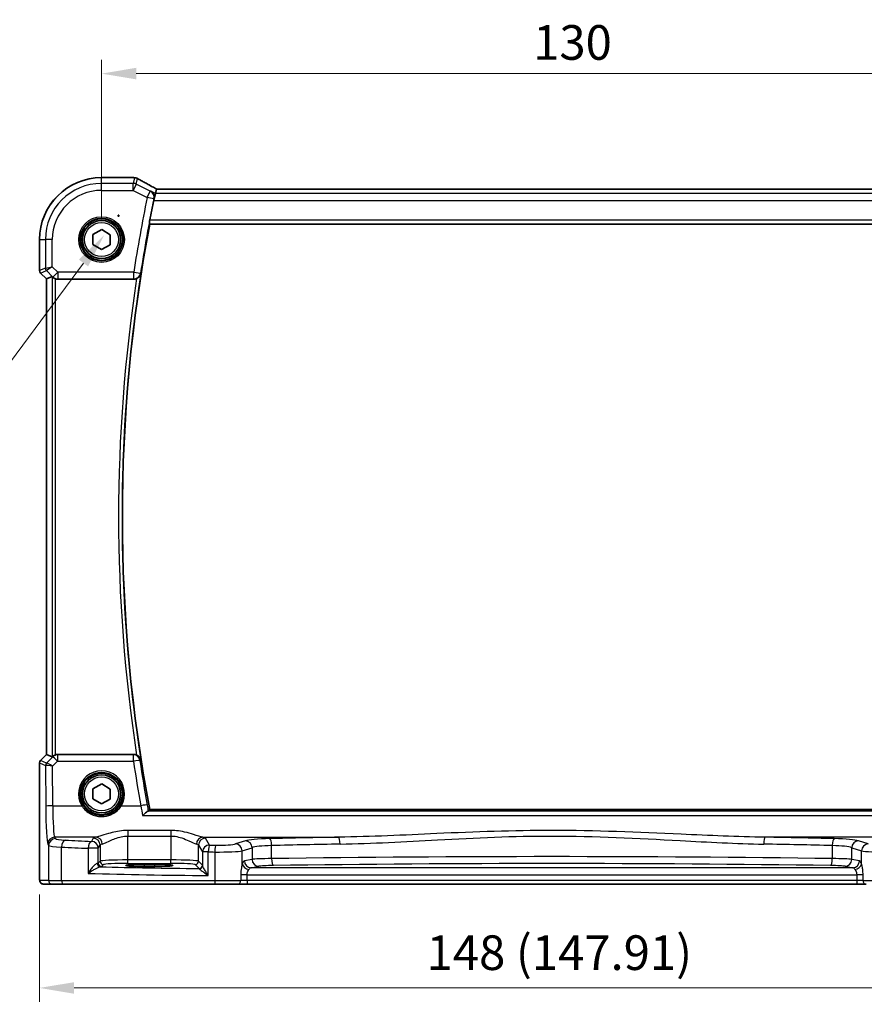
# Model space of a CAD drawing. Units: millimetres. Extents: x 29 to 4370, y 16 to 859.
# Drawn here: x 1252 to 1374, y 316 to 458 of the extents above; entities that cross this region are included whole.
import ezdxf

# ---------------------------------------------------------------- set-up
doc = ezdxf.new("R2010")
doc.units = ezdxf.units.MM
doc.header["$LTSCALE"] = 2
doc.layers.get('Defpoints').update_dxf_attribs({"lineweight": 25})
for name, color, linetype, lineweight in [('Dimension (ISO)', 7, 'Continuous', 18), ('Visible (ISO)', 7, 'Continuous', 35), ('Visible Narrow (ISO)', 7, 'Continuous', 25)]:
    doc.layers.add(name, color=color, linetype=linetype, lineweight=lineweight)
doc.styles.add('Note Text (TK)', font='txt')
doc.dimstyles.new('Default - Method 1b (TK)', dxfattribs={"dimscale": 2, "dimtxt": 2.5, "dimasz": 2.5, "dimexe": 1, "dimexo": 1.5, "dimgap": 1, "dimtad": 1, "dimtoh": 1, "dimrnd": 1e-08, "dimdsep": 46, "dimtxsty": 'Note Text (TK)', "dimcen": 0.09, "dimdle": 5, "dimclrd": 100, "dimclre": 100, "dimclrt": 7, "dimadec": 1, "dimazin": 1, "dimtfac": 1, "dimtmove": 0, "dimatfit": 3, "dimfxl": 1, "dimtolj": 1, "dimlwd": -1, "dimlwe": -1, "dimarcsym": 0})

# ---------------------------------------------------------------- blocks, each defined once
blk = doc.blocks.new('*D23')
at = {"layer": 'Defpoints', "color": 0}
for p in [(1394.1, 450.14), (1264.1, 426.19), (1394.1, 426.19)]:
    blk.add_point(p, dxfattribs=at)
at = {"layer": 'Dimension (ISO)', "color": 100}
for p, q in [((1264.1, 429.19), (1264.1, 452.14)), ((1394.1, 429.19), (1394.1, 452.14)), ((1269.1, 450.14), (1389.1, 450.14))]:
    blk.add_line(p, q, dxfattribs=at)
for points in [[(1269.1, 450.98), (1269.1, 449.31), (1264.1, 450.14)], [(1389.1, 450.98), (1389.1, 449.31), (1394.1, 450.14)]]:
    blk.add_solid(points, dxfattribs=at)
at = {"layer": 'Dimension (ISO)', "color": 7, "insert": (1326.39, 454.64), "char_height": 5, "attachment_point": 4, "style": 'Note Text (TK)'}
blk.add_mtext('\\A1;130', dxfattribs=at)
blk = doc.blocks.new('*D24')
at = {"layer": 'Defpoints', "color": 0}
for p in [(1255.14, 334.69), (1403.05, 334.69), (1403.05, 318.19)]:
    blk.add_point(p, dxfattribs=at)
at = {"layer": 'Dimension (ISO)', "color": 100}
for p, q in [((1255.14, 331.69), (1255.14, 316.19)), ((1403.05, 331.69), (1403.05, 316.19)), ((1260.14, 318.19), (1398.05, 318.19))]:
    blk.add_line(p, q, dxfattribs=at)
for points in [[(1260.14, 319.02), (1260.14, 317.35), (1255.14, 318.19)], [(1398.05, 319.02), (1398.05, 317.35), (1403.05, 318.19)]]:
    blk.add_solid(points, dxfattribs=at)
at = {"layer": 'Dimension (ISO)', "color": 7, "insert": (1311.01, 323.28), "char_height": 5, "attachment_point": 4, "style": 'Note Text (TK)'}
blk.add_mtext('\\A1;148 (147.91)', dxfattribs=at)
blk = doc.blocks.new('*D46')
at = {"layer": 'Defpoints', "color": 0}
for p in [(1268.63, 432.46), (1264.47, 426.83)]:
    blk.add_point(p, dxfattribs=at)
at = {"layer": 'Dimension (ISO)', "color": 100}
for p, q in [((1266.37, 429.64), (1266.73, 429.64)), ((1266.55, 429.46), (1266.55, 429.82)), ((1241.56, 395.86), (1261.5, 422.81)), ((1149.64, 395.86), (1241.56, 395.86))]:
    blk.add_line(p, q, dxfattribs=at)
blk.add_solid([(1260.83, 423.3), (1262.16, 422.31), (1264.47, 426.83)], dxfattribs=at)
at = {"layer": 'Dimension (ISO)', "color": 7, "insert": (1149.64, 405.08), "char_height": 5, "attachment_point": 4, "style": 'Note Text (TK)'}
blk.add_mtext('\\A1; 4-M3 六角穴付ボルト\\P4-M3 Countersunk hole', dxfattribs=at)

msp = doc.modelspace()

# ---------------------------------------------------------------- linework, layer by layer
at = {"layer": 'Visible (ISO)'}
for p, q in [((1264.0957, 435.1428), (1268.5626, 435.1428)), ((1272.0482, 433.4845), (1271.8971, 432.8446)), ((1386.1405, 433.4856), (1272.0509, 433.4856)), ((1271.8971, 432.8446), (1271.6614, 431.846)), ((1271.0423, 428.4359), (1387.1491, 428.4359)), ((1262.8308, 425.4905), (1262.8611, 426.9336)), ((1262.8611, 426.9336), (1264.126, 427.6289)), ((1264.126, 427.6289), (1265.3606, 426.8812)), ((1265.3606, 426.8812), (1265.3303, 425.4381)), ((1255.1387, 421.7108), (1255.1387, 426.1859)), ((1264.0654, 424.7428), (1262.8308, 425.4905)), ((1265.3303, 425.4381), (1264.0654, 424.7428)), ((1256.1387, 420.5037), (1255.2852, 421.3572)), ((1256.1398, 420.5041), (1256.9618, 420.8446)), ((1256.1387, 420.5037), (1256.1398, 420.5041)), ((1256.1387, 351.868), (1256.1387, 420.5037)), ((1257.7692, 420.4859), (1268.746, 420.4859)), ((1255.2852, 351.0145), (1256.1387, 351.868)), ((1256.1398, 351.8676), (1256.1387, 351.868)), ((1256.1398, 351.8676), (1256.9618, 351.5271)), ((1268.746, 351.8859), (1257.7692, 351.8859)), ((1255.1387, 334.6859), (1255.1387, 350.6609)), ((1262.8308, 345.4905), (1262.8611, 346.9336)), ((1262.8611, 346.9336), (1264.126, 347.6289)), ((1264.126, 347.6289), (1265.3606, 346.8812)), ((1265.3606, 346.8812), (1265.3303, 345.4381)), ((1264.0654, 344.7428), (1262.8308, 345.4905)), ((1265.3303, 345.4381), (1264.0654, 344.7428)), ((1387.1491, 343.9359), (1271.0423, 343.9359)), ((1270.2457, 336.0025), (1271.7457, 336.0025)), ((1271.7457, 335.7241), (1270.2457, 335.7241)), ((1255.675, 333.1859), (1256.9576, 333.1859)), ((1258.5912, 333.1859), (1256.9576, 333.1859)), ((1280.5246, 333.1859), (1258.5912, 333.1859)), ((1283.7372, 333.1859), (1280.5246, 333.1859)), ((1283.7372, 333.1859), (1285.0986, 333.1859)), ((1285.0986, 333.1859), (1373.0928, 333.1859)), ((1373.0928, 333.1859), (1374.4542, 333.1859))]:
    msp.add_line(p, q, dxfattribs=at)
for centre, radius in [((1264.0957, 426.1859), 3), ((1264.0957, 426.1859), 2.75), ((1264.0957, 346.1859), 3), ((1264.0957, 346.1859), 2.75)]:
    msp.add_circle(centre, radius, dxfattribs=at)
for centre, radius, start, end in [((1264.0957, 426.1859), 8.957, 90, 180), ((1268.5626, 434.3428), 0.8, 83.695689, 90), ((1495.2207, 386.1859), 228.2125, 168.454028, 169.191591), ((1495.2207, 386.1859), 228.125, 169.326887, 190.673113), ((1255.6387, 421.7108), 0.5, 180, 225), ((1255.6387, 350.6609), 0.5, 135, 180)]:
    msp.add_arc(centre, radius, start, end, dxfattribs=at)
for centre, major_axis, ratio, start_param, end_param in [((1273.6509, 432.6856), (-1.6026, 0.7991), 0.02338606, 6.236319, 6.28867888), ((1257.4611, 420.3434), (-0.4997, 0.501), 0.03700701, 5.66338213, 6.2679172), ((1257.768, 421.4897), (0.1517, -0.9924), 0.99610631, 5.81902973, 6.13208831), ((1257.4611, 352.0284), (-0.4997, -0.501), 0.03700701, 0.01526811, 0.61980318), ((1257.768, 350.882), (0.1517, 0.9924), 0.99610631, 0.151097, 0.46415558), ((1270.2457, 335.8633), (-2.6565, 0), 0.05240787, 4.71238898, 7.85398163), ((1271.7457, 335.8633), (2.6565, 0), 0.05240787, 4.71238898, 7.85398163)]:
    msp.add_ellipse(centre, major_axis=major_axis, ratio=ratio, start_param=start_param, end_param=end_param, dxfattribs=at)
for points, knots in [([(1268.6505, 435.138), (1268.6659, 435.1363), (1268.6818, 435.1346), (1268.7143, 435.1312), (1268.731, 435.1295), (1268.7651, 435.1261), (1268.7826, 435.1244), (1268.8183, 435.121), (1268.8365, 435.1193), (1268.8737, 435.1159), (1268.8927, 435.1142), (1268.912, 435.1126)], [0.1757250261, 0.1757250261, 0.1757250261, 0.1757250261, 0.1875256937, 0.1875256937, 0.1993263613, 0.1993263613, 0.2111270289, 0.2111270289, 0.2229276965, 0.2229276965, 0.2347283641, 0.2347283641, 0.2347283641, 0.2347283641]), ([(1269.3376, 434.9759), (1269.3105, 434.9919), (1269.2831, 435.0064), (1269.2277, 435.0326), (1269.1998, 435.0443), (1269.1434, 435.065), (1269.115, 435.074), (1269.0577, 435.0895), (1269.0288, 435.0959), (1268.9707, 435.1062), (1268.9414, 435.11), (1268.912, 435.1126)], [0.1869702821, 0.1869702821, 0.1869702821, 0.1869702821, 0.1903312314, 0.1903312314, 0.1936921806, 0.1936921806, 0.1970531299, 0.1970531299, 0.2004140792, 0.2004140792, 0.2037750284, 0.2037750284, 0.2037750284, 0.2037750284]), ([(1272.0581, 433.4856), (1271.8372, 433.6012), (1271.6217, 433.7148), (1271.2025, 433.9377), (1270.999, 434.0469), (1270.6099, 434.2578), (1270.4243, 434.3595), (1270.0743, 434.5535), (1269.9099, 434.6458), (1269.605, 434.8195), (1269.4645, 434.9009), (1269.3376, 434.9759)], [-1.314096661, -1.314096661, -1.314096661, -1.314096661, -1.190505267, -1.190505267, -1.065402859, -1.065402859, -0.940300451, -0.940300451, -0.815198043, -0.815198043, -0.690095634, -0.690095634, -0.690095634, -0.690095634]), ([(1271.2244, 433.181), (1271.2256, 433.1803), (1271.2268, 433.1796), (1271.3132, 433.1295), (1271.3914, 433.0648), (1271.5231, 432.9111), (1271.5784, 432.8225), (1271.6618, 432.6196), (1271.6899, 432.5038), (1271.7023, 432.2814), (1271.6949, 432.1794), (1271.6718, 432.0762)], [-0.000608769, -0.000608769, -0.000608769, -0.000608769, 0, 0, 0.043411332, 0.043411332, 0.084911675, 0.084911675, 0.127132103, 0.127132103, 0.159810697, 0.159810697, 0.159810697, 0.159810697]), ([(1271.0029, 428.4834), (1270.9991, 428.4881), (1270.9968, 428.5012), (1270.996, 428.5493), (1270.9985, 428.5887), (1271.0079, 428.6792), (1271.0154, 428.7364), (1271.0342, 428.8578), (1271.0453, 428.9216), (1271.0568, 428.9815)], [0.0035232529, 0.0035232529, 0.0035232529, 0.0035232529, 0.0188735792, 0.0188735792, 0.0377471583, 0.0377471583, 0.056780867, 0.056780867, 0.0749816918, 0.0749816918, 0.0749816918, 0.0749816918]), ([(1257.0652, 420.7619), (1257.0733, 420.7546), (1257.0816, 420.7473), (1257.133, 420.7036), (1257.1881, 420.6633), (1257.3138, 420.5914), (1257.3847, 420.56), (1257.4566, 420.5361), (1257.4589, 420.5354), (1257.4611, 420.5347)], [0.0346218741, 0.0346218741, 0.0346218741, 0.0346218741, 0.0390351116, 0.0390351116, 0.0610727772, 0.0610727772, 0.0831104428, 0.0831104428, 0.0838124672, 0.0838124672, 0.0838124672, 0.0838124672]), ([(1269.1501, 420.5712), (1269.184, 420.5863), (1269.2173, 420.6029), (1269.3292, 420.6658), (1269.4013, 420.7189), (1269.5415, 420.8488), (1269.6051, 420.9286), (1269.7057, 421.0991), (1269.7422, 421.191), (1269.7639, 421.2862), (1269.7642, 421.2875), (1269.7645, 421.2889)], [-0.109724485, -0.109724485, -0.109724485, -0.109724485, -0.098395968, -0.098395968, -0.070425313, -0.070425313, -0.035900381, -0.035900381, 0, 0, 0.000519868, 0.000519868, 0.000519868, 0.000519868]), ([(1269.1501, 420.5712), (1269.12, 420.5579), (1269.0892, 420.5461), (1268.9572, 420.5027), (1268.8519, 420.4859), (1268.746, 420.4859)], [0.0998179627, 0.0998179627, 0.0998179627, 0.0998179627, 0.1097253785, 0.1097253785, 0.141509758, 0.141509758, 0.141509758, 0.141509758]), ([(1257.4611, 351.8371), (1257.4589, 351.8363), (1257.4566, 351.8356), (1257.3881, 351.8129), (1257.3202, 351.7832), (1257.1988, 351.7152), (1257.1452, 351.6771), (1257.0898, 351.6316), (1257.0771, 351.6206), (1257.0652, 351.6098)], [0.2380770232, 0.2380770232, 0.2380770232, 0.2380770232, 0.2387790589, 0.2387790589, 0.2597549047, 0.2597549047, 0.2807307505, 0.2807307505, 0.2872108802, 0.2872108802, 0.2872108802, 0.2872108802]), ([(1268.746, 351.8859), (1268.8763, 351.8859), (1269.0054, 351.8604), (1269.134, 351.8075), (1269.1421, 351.804), (1269.1501, 351.8005)], [0, 0, 0, 0, 0.0390984426, 0.0390984426, 0.0417349779, 0.0417349779, 0.0417349779, 0.0417349779]), ([(1269.7645, 351.0829), (1269.7642, 351.0842), (1269.7639, 351.0856), (1269.7422, 351.1807), (1269.7057, 351.2726), (1269.6051, 351.4431), (1269.5415, 351.5229), (1269.4013, 351.6529), (1269.3292, 351.7059), (1269.2173, 351.7688), (1269.184, 351.7855), (1269.1501, 351.8005)], [-0.153762655, -0.153762655, -0.153762655, -0.153762655, -0.153251291, -0.153251291, -0.117938142, -0.117938142, -0.083977943, -0.083977943, -0.056464811, -0.056464811, -0.045321595, -0.045321595, -0.045321595, -0.045321595]), ([(1270.0299, 343.0804), (1270.0312, 343.0816), (1270.0325, 343.0829), (1270.1724, 343.2221), (1270.3128, 343.3504), (1270.5331, 343.5335), (1270.6205, 343.5999), (1270.7439, 343.6779), (1270.7871, 343.6999), (1270.8198, 343.7083)], [-0.162290762, -0.162290762, -0.162290762, -0.162290762, -0.16173983, -0.16173983, -0.101287473, -0.101287473, -0.056916498, -0.056916498, -0.026263591, -0.026263591, -0.026263591, -0.026263591]), ([(1255.675, 333.1859), (1255.622, 333.1859), (1255.5682, 333.1945), (1255.4674, 333.2277), (1255.4192, 333.2527), (1255.3338, 333.3158), (1255.2956, 333.3549), (1255.2501, 333.4191), (1255.2369, 333.4413), (1255.215, 333.4848), (1255.2061, 333.5062), (1255.1934, 333.5428), (1255.1888, 333.5584), (1255.1796, 333.5946), (1255.176, 333.614), (1255.17, 333.6517), (1255.1678, 333.6701), (1255.1599, 333.745), (1255.1561, 333.8072), (1255.148, 333.9794), (1255.1445, 334.098), (1255.1403, 334.3275), (1255.1393, 334.4391), (1255.1388, 334.5954), (1255.1387, 334.6407), (1255.1387, 334.6859)], [0, 0, 0, 0, 0.015985803, 0.015985803, 0.031903453, 0.031903453, 0.047948713, 0.047948713, 0.055756379, 0.055756379, 0.06293238, 0.06293238, 0.068348422, 0.068348422, 0.076445201, 0.076445201, 0.085863355, 0.085863355, 0.11421676, 0.11421676, 0.153556101, 0.153556101, 0.186974085, 0.186974085, 0.200535449, 0.200535449, 0.200535449, 0.200535449])]:
    msp.add_open_spline(points, degree=3, knots=knots, dxfattribs=at)
for points, degree in [([(1271.6718, 432.0762), (1271.6558, 432.0052), (1271.6404, 431.9332), (1271.6262, 431.8635)], 3), ([(1271.0029, 428.4834), (1271.0226, 428.4596), (1271.0423, 428.4359)], 2), ([(1270.8727, 343.7312), (1270.9575, 343.8336), (1271.0423, 343.9359)], 2), ([(1270.8198, 343.7083), (1270.8485, 343.7157), (1270.8662, 343.7234), (1270.8727, 343.7312)], 3)]:
    msp.add_open_spline(points, degree=degree, dxfattribs=at)
at = {"layer": 'Visible Narrow (ISO)'}
for p, q in [((1264.0957, 435.1428), (1264.0957, 435.1417)), ((1264.0957, 435.1417), (1268.5626, 435.1417)), ((1264.0957, 434.2922), (1264.0957, 435.1417)), ((1268.5626, 435.1417), (1268.5626, 435.1428)), ((1268.8431, 435.1144), (1268.649, 434.2922)), ((1269.0956, 434.1868), (1269.288, 435.0017)), ((1268.649, 434.2922), (1264.0957, 434.2922)), ((1264.0957, 433.2936), (1264.0957, 434.2922)), ((1268.649, 433.2936), (1268.649, 434.2922)), ((1269.0956, 434.1868), (1268.649, 433.2936)), ((1271.1325, 433.1683), (1269.0956, 434.1868)), ((1272.0482, 433.4845), (1386.1432, 433.4845)), ((1264.0957, 433.2936), (1268.649, 433.2936)), ((1268.649, 433.2936), (1270.6859, 432.2751)), ((1270.6859, 432.2751), (1271.1325, 433.1683)), ((1271.6617, 432.0748), (1270.6859, 432.2751)), ((1271.8971, 432.8446), (1271.2244, 433.181)), ((1386.2943, 432.8446), (1271.8971, 432.8446)), ((1271.6262, 431.8635), (1271.6614, 431.846)), ((1271.6614, 431.846), (1386.53, 431.846)), ((1271.0029, 428.4834), (1387.1885, 428.4834)), ((1387.1346, 428.9815), (1271.0568, 428.9815)), ((1255.1387, 426.1859), (1255.1398, 426.1859)), ((1255.1398, 421.711), (1255.1398, 426.1859)), ((1255.1398, 426.1859), (1255.9894, 426.1859)), ((1256.988, 426.1859), (1255.9894, 426.1859)), ((1255.9894, 426.1859), (1255.9894, 422.0629)), ((1256.988, 422.2697), (1256.988, 426.1859)), ((1255.9894, 422.0629), (1255.1398, 421.711)), ((1255.9894, 422.0629), (1256.988, 422.2697)), ((1256.988, 422.2697), (1256.1356, 421.7098)), ((1257.768, 421.4897), (1256.988, 422.2697)), ((1255.1387, 421.7108), (1255.1398, 421.711)), ((1255.2861, 421.3579), (1255.2852, 421.3572)), ((1255.2861, 421.3579), (1256.1356, 421.7098)), ((1256.1398, 420.5041), (1255.2861, 421.3579)), ((1256.1356, 421.7098), (1257.0619, 420.7835)), ((1256.9618, 420.8446), (1256.9618, 351.5271)), ((1257.0619, 420.7835), (1257.768, 421.4897)), ((1257.0619, 420.7835), (1257.0652, 420.7619)), ((1268.7394, 421.4897), (1257.768, 421.4897)), ((1257.768, 421.4897), (1257.768, 420.4935)), ((1268.7394, 420.4935), (1268.7394, 421.4897)), ((1268.7394, 421.4897), (1269.7238, 421.3363)), ((1256.1398, 351.8676), (1256.1398, 420.5041)), ((1257.4611, 351.8371), (1257.4611, 420.5347)), ((1257.768, 420.4935), (1268.7394, 420.4935)), ((1257.7692, 420.4859), (1257.768, 420.4935)), ((1255.2852, 351.0145), (1255.2861, 351.0138)), ((1255.2861, 351.0138), (1256.1398, 351.8676)), ((1256.167, 350.6489), (1255.2861, 351.0138)), ((1257.0545, 351.5399), (1256.1696, 350.6492)), ((1257.0652, 351.6098), (1257.0545, 351.5399)), ((1257.7606, 351.83), (1257.7692, 351.8859)), ((1268.6981, 351.83), (1257.7606, 351.83)), ((1257.7606, 351.83), (1257.7606, 350.9209)), ((1268.6981, 350.9209), (1268.6981, 351.83)), ((1255.1398, 350.6608), (1255.1387, 350.6609)), ((1255.1398, 334.6859), (1255.1398, 350.6608)), ((1255.1398, 350.6608), (1256.0208, 350.2959)), ((1256.0208, 350.2959), (1256.0478, 344.3988)), ((1257.0203, 350.1758), (1257.7606, 350.9209)), ((1257.0464, 344.486), (1257.0203, 350.1758)), ((1257.7606, 350.9209), (1268.6981, 350.9209)), ((1257.0464, 344.486), (1261.2348, 344.486)), ((1266.9566, 344.486), (1269.7463, 344.486)), ((1270.0299, 343.0804), (1388.1615, 343.0804)), ((1387.3716, 343.7083), (1270.8198, 343.7083)), ((1263.2794, 339.9408), (1257.3323, 339.9408)), ((1257.4569, 339.7327), (1257.3323, 339.9408)), ((1262.8984, 339.7947), (1262.6223, 339.3338)), ((1274.0998, 340.9168), (1267.8916, 340.9168)), ((1267.8916, 340.9168), (1267.8916, 340.1158)), ((1267.8916, 340.1158), (1274.0998, 340.1158)), ((1267.8916, 336.6603), (1267.8916, 340.1158)), ((1274.0998, 340.9168), (1274.0998, 340.1158)), ((1274.0998, 340.1158), (1274.0998, 336.6603)), ((1278.712, 339.9408), (1298.3191, 339.9408)), ((1279.6788, 338.8168), (1279.093, 339.7947)), ((1379.6794, 339.9408), (1359.8723, 339.9408)), ((1256.3336, 338.9446), (1256.4583, 338.7365)), ((1256.4583, 338.7365), (1256.4583, 333.6859)), ((1258.3253, 333.6859), (1258.3253, 338.528)), ((1263.6209, 338.3376), (1262.1542, 338.3376)), ((1262.1542, 338.3376), (1262.1542, 334.7125)), ((1263.6209, 338.3376), (1263.897, 338.7985)), ((1263.6209, 336.2104), (1263.6209, 338.3376)), ((1263.897, 338.7985), (1263.897, 336.4865)), ((1278.0944, 338.7985), (1278.6802, 337.8206)), ((1278.0944, 336.4865), (1278.0944, 338.7985)), ((1284.8524, 339.4266), (1283.4291, 338.9619)), ((1284.3951, 337.9657), (1285.8184, 338.4304)), ((1285.8184, 338.4304), (1285.8184, 336.7437)), ((1288.6369, 336.8547), (1288.6369, 338.7394)), ((1369.5545, 338.7394), (1369.5545, 336.8547)), ((1372.373, 338.4304), (1373.7963, 337.9657)), ((1372.373, 336.7437), (1372.373, 338.4304)), ((1374.7622, 338.9619), (1373.3389, 339.4266)), ((1279.4998, 337.8206), (1278.6802, 337.8206)), ((1278.6802, 337.8206), (1278.6802, 335.8727)), ((1279.4998, 334.4028), (1279.4998, 337.8206)), ((1280.4429, 337.8065), (1280.4429, 333.6859)), ((1284.3951, 336.0699), (1284.3951, 337.9657)), ((1373.7963, 336.0699), (1373.7963, 337.9657)), ((1263.897, 336.4865), (1263.6209, 336.2104)), ((1264.1202, 335.7111), (1264.3963, 335.9872)), ((1267.8916, 336.161), (1267.8916, 336.6603)), ((1274.0998, 336.6603), (1267.8916, 336.6603)), ((1267.8916, 336.161), (1274.0998, 336.161)), ((1270.2457, 336.0025), (1270.2457, 335.7241)), ((1271.7457, 336.0025), (1271.7457, 335.7241)), ((1274.0998, 336.161), (1274.0998, 336.6603)), ((1277.595, 335.9872), (1278.1653, 335.4169)), ((1278.6647, 335.9162), (1278.0944, 336.4865)), ((1285.8184, 336.7437), (1284.7088, 336.5267)), ((1285.6747, 335.528), (1286.7843, 335.745)), ((1372.5167, 335.528), (1285.6747, 335.528)), ((1371.4071, 335.745), (1372.5167, 335.528)), ((1373.4826, 336.5267), (1372.373, 336.7437)), ((1255.1398, 334.6859), (1255.1387, 334.6859)), ((1285.0986, 334.5294), (1284.191, 334.5294)), ((1284.191, 334.5294), (1284.191, 334.5293)), ((1285.0603, 334.5293), (1284.191, 334.5293)), ((1285.0986, 334.5293), (1284.191, 334.5293)), ((1284.191, 334.4686), (1284.191, 333.6859)), ((1285.0603, 334.5293), (1285.0986, 334.5293)), ((1285.0986, 334.5293), (1285.0986, 334.5294)), ((1285.0986, 334.5294), (1373.0928, 334.5294)), ((1285.0986, 333.6859), (1285.0986, 334.5293)), ((1374.0004, 334.5294), (1373.0928, 334.5294)), ((1373.0928, 334.5294), (1373.0928, 334.5293)), ((1373.0928, 334.5293), (1373.0928, 333.6859)), ((1374.0004, 334.5293), (1373.0928, 334.5293)), ((1373.0928, 334.5293), (1373.1311, 334.5293)), ((1374.0004, 334.5293), (1373.1311, 334.5293)), ((1374.0004, 334.5293), (1374.0004, 334.5294)), ((1374.0004, 333.6859), (1374.0004, 334.4686)), ((1256.4583, 333.6859), (1255.1757, 333.6859)), ((1256.4583, 333.6859), (1258.3253, 333.6859)), ((1258.3253, 333.6859), (1280.4429, 333.6859)), ((1280.4429, 333.6859), (1284.191, 333.6859)), ((1285.0986, 333.6859), (1284.191, 333.6859)), ((1285.0986, 333.6859), (1285.0986, 333.1859)), ((1373.0928, 333.6859), (1285.0986, 333.6859)), ((1373.0928, 333.6859), (1373.0928, 333.1859)), ((1374.0004, 333.6859), (1373.0928, 333.6859)), ((1374.0004, 333.6859), (1377.7485, 333.6859))]:
    msp.add_line(p, q, dxfattribs=at)
for centre, radius in [((1264.0957, 426.1859), 3.2979), ((1264.0957, 426.1859), 3.098), ((1264.0957, 426.1859), 2.45), ((1264.0957, 346.1859), 2.45)]:
    msp.add_circle(centre, radius, dxfattribs=at)
for centre, radius, start, end in [((1264.0957, 426.1859), 8.9559, 90, 180), ((1264.0957, 426.1859), 8.1063, 90, 180), ((1264.0957, 426.1859), 7.1077, 90, 180), ((1495.2207, 386.1859), 229.2163, 168.400275, 171.140055), ((1495.2207, 386.1859), 228.2201, 168.400275, 171.140055), ((1495.2207, 386.1859), 228.1726, 171.150235, 188.849765), ((1495.2207, 386.1859), 228.6707, 171.351589, 188.648411)]:
    msp.add_arc(centre, radius, start, end, dxfattribs=at)
for centre, major_axis, ratio, start_param, end_param in [((1268.5626, 434.3428), (0.0878, 0.7952), 0.90248458, 0, 0.12180846), ((1268.8431, 434.3155), (0.0689, 0.797), 0.8542835, 0, 0.10085425), ((1268.9307, 434.2871), (0.4069, 0.6888), 0.7999615, 0, 0.08733009), ((1274.1602, 432.7499), (-5.7984, 2.9072), 0.04684915, 0.59692508, 1.2229249), ((1268.649, 433.2936), (-0.9732, 0.2298), 0.99855333, 4.48088869, 4.94388927), ((1270.6859, 432.2751), (-0.1362, 0.9907), 0.99572422, 4.374605, 5.68086618), ((1256.4887, 422.0629), (0.1913, -0.4619), 0.99839497, 4.3202575, 5.10452046), ((1255.6391, 421.711), (-0.1913, 0.4619), 0.99839497, 1.17866484, 1.96292781), ((1257.768, 421.4897), (-0.9885, -0.1511), 0.99610631, 0.6355822, 1.41969933), ((1268.7394, 421.4897), (0.7596, 0.6504), 0.99343257, 4.00756198, 5.41721598), ((1255.6391, 350.6608), (0.1913, 0.4619), 0.99839497, 1.17866484, 1.96292781), ((1257.7606, 350.8338), (0.9885, -0.1511), 0.99610631, 1.72189332, 2.50601045), ((1257.7606, 350.8338), (-0.7094, 0.7048), 0.06194553, 4.77385531, 6.23072459), ((1268.6981, 350.8338), (0.7597, -0.6503), 0.99343357, 0.8660589, 2.27553375), ((1268.6981, 350.8338), (0.9892, 0.1467), 0.08621969, 0.08759348, 1.55800914), ((1256.5201, 350.2959), (-0.1913, -0.4619), 0.99839497, 4.3202575, 5.10452046), ((1257.0171, 350.7981), (-0.9977, -0.5032), 0.00505083, 6.16633995, 6.22810655), ((1256.5226, 350.2962), (0.1666, -0.4714), 0.99269387, 3.59023944, 4.36968335), ((1257.0203, 350.0887), (-1.0008, 0.203), 0.08365601, 4.72935977, 6.18622904), ((1256.664, 351.1511), (-0.4974, -0.502), 0.03731914, 0.01525484, 0.07702144), ((1257.0203, 350.0887), (-0.8554, 0.5577), 0.07157457, 4.75902233, 6.21589161), ((1264.0957, 346.1931), (0, 3.3315), 0.99999533, 4.17438388, 8.39198674), ((1495.2207, 384.5201), (0, -229.0074), 0.99997071, 4.85963726, 4.88810789), ((1257.0464, 344.3988), (-1, -0.0046), 0.08715483, 4.71198937, 6.23062524), ((1256.361, 344.9217), (0, -6), 0.05240778, 4.79965544, 6.19591884), ((1257.3597, 344.9217), (0, 5), 0.06288934, 1.65806279, 3.05432619), ((1261.2348, 344.4685), (0.1717, 0.1025), 0.07491832, 0.035005, 1.52612093), ((1266.9566, 344.4685), (-0.1717, 0.1025), 0.07491832, 4.75706437, 6.24818031), ((1269.7463, 344.3988), (0.9846, 0.1748), 0.08582368, 0.08759047, 1.55555995), ((1257.3323, 338.9446), (0.8579, 0.5139), 0.9948398, 1.03337295, 2.59960788), ((1257.4569, 338.7365), (0.8579, 0.5139), 0.9948398, 1.03337295, 2.59960788), ((1260.4528, 339.7464), (-3, 0), 0.08748866, 0.05235988, 1.00997027), ((1267.8916, 339.7718), (-5, 0), 0.08748866, 5.88670633, 6.23082543), ((1262.8984, 338.7985), (-0.8579, 0.5139), 0.9948398, 3.68357743, 5.24981236), ((1263.2794, 338.9446), (-0.2046, 0.9789), 0.91943724, 4.52255981, 6.0596926), ((1278.712, 338.9446), (0.2046, 0.9789), 0.91943724, 0.22349271, 1.76062549), ((1279.093, 338.7985), (0.8579, 0.5139), 0.9948398, 1.03337295, 2.59960788), ((1274.0998, 339.7718), (-5, 0), 0.08748866, 3.19395253, 3.53807163), ((1289.6821, 339.3134), (-5, 0), 0.08748866, 4.97674272, 6.02138592), ((1329.0957, 326.5746), (-155.845, 0), 0.08748866, 4.91117778, 4.97674272), ((1288.3757, 338.7394), (-0.0237, 0.9997), 0.26121727, 4.70620286, 6.19277154), ((1298.3191, 338.9446), (-0.0176, 0.9998), 0.19745266, 4.70890898, 6.19416168), ((1359.8723, 338.9446), (0.0176, 0.9998), 0.19745266, 0.08902363, 1.57427632), ((1329.0957, 326.5746), (-155.845, 0), 0.08748866, 4.44803524, 4.51360018), ((1369.8157, 338.7394), (0.0237, 0.9997), 0.26121727, 0.09041376, 1.57698245), ((1368.5093, 339.3134), (-5, 0), 0.08748866, 3.40339204, 4.44803524), ((1260.4528, 338.7502), (4, 0), 0.0656165, 3.19395253, 4.15156292), ((1258.8572, 338.528), (0.0549, 0.9985), 0.53131096, 0.1030602, 1.59998448), ((1290.2384, 342.8991), (60, 0), 0.08603052, 4.15156292, 4.22528376), ((1290.2384, 343.8953), (-59, 0), 0.08748866, 1.00997027, 1.08369111), ((1262.6223, 338.3376), (0.0463, 0.9989), 0.46767778, 0.09876422, 1.59246541), ((1262.6223, 338.3376), (-0.8579, 0.5139), 0.9948398, 3.68357743, 5.24981236), ((1267.8916, 338.7757), (4, 0), 0.10936083, 2.74511368, 3.08923278), ((1274.0998, 338.7757), (4, 0), 0.10936083, 0.05235988, 0.39647897), ((1279.6788, 337.8206), (-0.8579, -0.5139), 0.9948398, 4.1749656, 5.74120053), ((1279.6788, 337.8206), (0.0159, 0.9999), 0.17895481, 0.08870203, 1.57364446), ((1290.2384, 343.8953), (-59, 0), 0.08748866, 1.39085002, 1.4068041), ((1280.6062, 337.8065), (0.0145, 0.9999), 0.16324151, 0.08845604, 1.57315965), ((1281.0143, 339.0185), (-2.5, 0), 0.08748866, 1.4068041, 2.87979327), ((1283.4291, 337.9657), (-0.3104, 0.9506), 0.9624951, 4.40789574, 5.95613258), ((1284.8524, 338.4304), (-0.3104, 0.9506), 0.9624951, 4.40789574, 5.95613258), ((1289.6821, 338.3172), (4, 0), 0.10936083, 1.83515007, 2.87979327), ((1329.0957, 325.5784), (154.845, 0), 0.08805367, 1.76958513, 1.83515007), ((1329.0957, 325.5784), (154.845, 0), 0.08805367, 1.30644259, 1.37200753), ((1368.5093, 338.3172), (4, 0), 0.10936083, 0.26179939, 1.30644259), ((1373.3389, 338.4304), (0.3104, 0.9506), 0.9624951, 0.32705272, 1.87528957), ((1374.7622, 337.9657), (0.3104, 0.9506), 0.9624951, 0.32705272, 1.87528957), ((1290.2384, 342.8991), (60, 0), 0.08603052, 4.53244267, 4.54839675), ((1281.0143, 338.0223), (3.5, 0), 0.0624919, 4.54839675, 6.02138592), ((1289.6821, 336.703), (-4, 0), 0.03930583, 4.97674272, 6.02138592), ((1329.0957, 329.0722), (-154.845, 0), 0.05206933, 4.44803524, 4.97674272), ((1288.8982, 336.8547), (0.0142, -0.9999), 0.26126102, 4.7086827, 6.22893962), ((1369.2932, 336.8547), (-0.0142, -0.9999), 0.26126102, 0.05424568, 1.57450261), ((1368.5093, 336.703), (-4, 0), 0.03930583, 3.40339204, 4.44803524), ((1377.1771, 338.0223), (3.5, 0), 0.0624919, 3.40339204, 4.87638121), ((1262.6223, 336.2145), (-1, 0), 0.07861167, 2.62031602, 3.08923278), ((1263.9231, 336.1754), (0.0454, -0.4979), 0.86628996, 4.63349399, 6.17822471), ((1264.1202, 336.2104), (-0.3536, 0.3536), 0.99726469, 0.78676769, 2.35482496), ((1267.8916, 336.4769), (-4, 0), 0.04585681, 4.71238898, 6.23082543), ((1264.3963, 336.4865), (-0.3536, 0.3536), 0.99726469, 0.78676769, 2.35482496), ((1262.6223, 335.7152), (1.5, 0), 0.05240778, 5.76190867, 6.23082543), ((1290.2384, 338.4435), (-59, 0), 0.05240778, 1.10847973, 1.36471228), ((1267.8916, 335.9776), (3.5, 0), 0.05240778, 1.57079633, 3.08923278), ((1274.0998, 336.4769), (-4, 0), 0.04585681, 3.19395253, 4.71238898), ((1274.0998, 335.9776), (3.5, 0), 0.05240778, 0.05235988, 1.57079633), ((1277.595, 336.4865), (0.3536, 0.3536), 0.99726469, 3.92836034, 5.49641762), ((1278.1653, 335.9162), (0.3536, 0.3536), 0.99726469, 3.92836034, 5.49641762), ((1278.1808, 335.8727), (0.4889, 0.1048), 0.97013703, 4.54653067, 6.06570784), ((1284.7368, 334.5294), (0, -2), 0.26794919, 3.19395253, 3.83316333), ((1285.361, 336.0699), (0.9514, -0.3079), 0.75434694, 3.54684989, 4.95182608), ((1285.6747, 336.5267), (0.192, -0.9814), 0.96469056, 4.52589906, 6.08314943), ((1285.7028, 334.5294), (0, 1), 0.53589838, 0.05235988, 0.69157068), ((1286.7843, 336.7437), (0.192, -0.9814), 0.96469056, 4.52589906, 6.08314943), ((1289.6821, 335.7044), (3, 0), 0.05240778, 1.83515007, 2.87979327), ((1329.0957, 328.0735), (153.845, 0), 0.05240778, 1.30644259, 1.83515007), ((1368.5093, 335.7044), (3, 0), 0.05240778, 0.26179939, 1.30644259), ((1371.4071, 336.7437), (-0.192, -0.9814), 0.96469056, 0.20003588, 1.75728625), ((1372.5167, 336.5267), (-0.192, -0.9814), 0.96469056, 0.20003588, 1.75728625), ((1372.4886, 334.5294), (0, -1), 0.53589838, 2.45002197, 3.08923278), ((1372.8304, 336.0699), (-0.9514, -0.3079), 0.75434694, 1.33135923, 2.73633542), ((1373.4545, 334.5294), (0, 2), 0.26794919, 5.59161463, 6.23082543), ((1290.2384, 337.4449), (60, 0), 0.05153432, 4.22528376, 4.53244267), ((1285.0986, 334.4246), (1, 0), 0.10481556, 1.60911991, 2.70834563), ((1373.0928, 334.4246), (1, 0), 0.10481556, 0.43324702, 1.53247274), ((1255.675, 333.6859), (0, -0.5), 0.99862953, 4.71238898, 6.28318531), ((1256.9576, 333.6859), (0, -0.5), 0.99862953, 4.71238898, 6.28318531), ((1258.5912, 333.6859), (0, -0.5), 0.5318859, 4.71238898, 6.28318531), ((1280.5246, 333.6859), (0, -0.5), 0.16325817, 4.71238898, 6.28318531), ((1283.7372, 333.6859), (0, -0.5), 0.90760737, 0, 1.57079633), ((1374.4542, 333.6859), (0, -0.5), 0.90760737, 4.71238898, 6.28318531)]:
    msp.add_ellipse(centre, major_axis=major_axis, ratio=ratio, start_param=start_param, end_param=end_param, dxfattribs=at)
for points in [[(1268.5626, 435.1417), (1268.6475, 435.1324), (1268.7412, 435.1233), (1268.8431, 435.1144)], [(1271.2244, 433.181), (1271.1937, 433.1768), (1271.1631, 433.1725), (1271.1325, 433.1683)], [(1271.6617, 432.0748), (1271.6644, 432.0752), (1271.667, 432.0755), (1271.6697, 432.0759)], [(1271.6718, 432.0762), (1271.6711, 432.0761), (1271.6704, 432.076), (1271.6697, 432.0759)], [(1269.7303, 421.3287), (1269.7281, 421.3312), (1269.7259, 421.3337), (1269.7238, 421.3363)], [(1269.7303, 421.3287), (1269.7417, 421.3154), (1269.7531, 421.3021), (1269.7645, 421.2889)], [(1268.7394, 420.4935), (1268.7416, 420.4909), (1268.7438, 420.4884), (1268.746, 420.4859)], [(1268.746, 351.8859), (1268.73, 351.8672), (1268.7141, 351.8486), (1268.6981, 351.83)], [(1269.6824, 350.9874), (1269.6984, 351.0059), (1269.7143, 351.0245), (1269.7303, 351.0431)], [(1270.7259, 344.5803), (1270.3477, 346.7109), (1269.9998, 348.8469), (1269.6824, 350.9874)], [(1269.7645, 351.0829), (1269.7531, 351.0696), (1269.7417, 351.0563), (1269.7303, 351.0431)], [(1269.7463, 344.486), (1269.8486, 344.0058), (1269.9447, 343.5307), (1270.0299, 343.0804)], [(1270.8727, 343.7312), (1270.8257, 344.0108), (1270.7765, 344.2948), (1270.7259, 344.5803)]]:
    msp.add_open_spline(points, degree=3, dxfattribs=at)
for points, knots in [([(1268.8431, 435.1144), (1268.8988, 435.1135), (1268.9549, 435.1078), (1269.1037, 435.0797), (1269.1966, 435.0489), (1269.288, 435.0017)], [-0.2037750284, -0.2037750284, -0.2037750284, -0.2037750284, -0.1974196551, -0.1974196551, -0.1869702821, -0.1869702821, -0.1869702821, -0.1869702821]), ([(1261.4062, 344.5714), (1261.3363, 344.6886), (1261.2741, 344.8103), (1260.9695, 345.5166), (1260.9008, 346.1746), (1261.1487, 347.4038), (1261.4577, 347.974), (1262.2566, 348.7591), (1262.6973, 349.0218), (1263.4721, 349.2604), (1263.7839, 349.3073), (1264.0957, 349.3073), (1264.4075, 349.3073), (1264.7193, 349.2604), (1265.4941, 349.0218), (1265.9348, 348.7591), (1266.7337, 347.974), (1267.0427, 347.4038), (1267.2906, 346.1746), (1267.2219, 345.5166), (1266.9173, 344.8103), (1266.8551, 344.6886), (1266.7852, 344.5714)], [-2.10880143, -2.10880143, -2.10880143, -2.10880143, -1.97813672, -1.97813672, -1.37197153, -1.37197153, -0.77678914, -0.77678914, -0.29876505, -0.29876505, 0, 0, 0, 0.29876505, 0.29876505, 0.77678914, 0.77678914, 1.37197153, 1.37197153, 1.97813672, 1.97813672, 2.10880143, 2.10880143, 2.10880143, 2.10880143]), ([(1261.2348, 344.486), (1261.3263, 344.3386), (1261.4297, 344.1985), (1261.906, 343.6503), (1262.3745, 343.3259), (1263.3918, 342.947), (1263.9342, 342.8779), (1264.9185, 342.9834), (1265.3611, 343.125), (1266.0567, 343.512), (1266.3307, 343.7257), (1266.7121, 344.1327), (1266.8434, 344.3037), (1266.9566, 344.486)], [-0.694939235, -0.694939235, -0.694939235, -0.694939235, -0.641234854, -0.641234854, -0.470111421, -0.470111421, -0.31081396, -0.31081396, -0.172674422, -0.172674422, -0.066413239, -0.066413239, 0, 0, 0, 0]), ([(1266.7852, 344.5714), (1266.6789, 344.3932), (1266.5554, 344.226), (1266.197, 343.8279), (1265.9395, 343.6189), (1265.2856, 343.2402), (1264.8694, 343.1015), (1263.9439, 342.9983), (1263.4338, 343.066), (1262.4773, 343.4368), (1262.037, 343.7542), (1261.5893, 344.2903), (1261.4922, 344.4273), (1261.4062, 344.5714)], [0, 0, 0, 0, 0.066413239, 0.066413239, 0.172674422, 0.172674422, 0.31081396, 0.31081396, 0.470111421, 0.470111421, 0.641234854, 0.641234854, 0.694939235, 0.694939235, 0.694939235, 0.694939235]), ([(1267.8916, 340.9168), (1267.6879, 340.9168), (1267.4841, 340.909), (1266.493, 340.8344), (1265.7475, 340.6597), (1264.6184, 340.3353), (1264.186, 340.1897), (1263.6149, 340.0174), (1263.4273, 339.9665), (1263.2794, 339.9408)], [0, 0, 0, 0, 0.061105638, 0.061105638, 0.300817186, 0.300817186, 0.485210684, 0.485210684, 0.60045662, 0.60045662, 0.60045662, 0.60045662]), ([(1264.2018, 338.9446), (1264.3201, 338.9755), (1264.4703, 339.0365), (1264.9271, 339.2433), (1265.273, 339.418), (1266.1763, 339.8073), (1266.7727, 340.017), (1267.5656, 340.1064), (1267.7286, 340.1158), (1267.8916, 340.1158)], [-0.60045662, -0.60045662, -0.60045662, -0.60045662, -0.485210684, -0.485210684, -0.300817186, -0.300817186, -0.061105638, -0.061105638, 0, 0, 0, 0]), ([(1278.712, 339.9408), (1278.4077, 339.9938), (1277.9367, 340.1542), (1276.9803, 340.4508), (1276.5539, 340.5764), (1275.7125, 340.7665), (1275.309, 340.8374), (1274.6314, 340.9033), (1274.3656, 340.9168), (1274.0998, 340.9168)], [-0.600450104, -0.600450104, -0.600450104, -0.600450104, -0.363290843, -0.363290843, -0.207257191, -0.207257191, -0.079714304, -0.079714304, 0, 0, 0, 0]), ([(1274.0998, 340.1158), (1274.3124, 340.1158), (1274.5251, 340.0997), (1275.0672, 340.0206), (1275.39, 339.9355), (1276.0631, 339.7073), (1276.4042, 339.5566), (1277.1694, 339.2006), (1277.5461, 339.0082), (1277.7895, 338.9446)], [0, 0, 0, 0, 0.079714304, 0.079714304, 0.207257191, 0.207257191, 0.363290843, 0.363290843, 0.600450104, 0.600450104, 0.600450104, 0.600450104]), ([(1359.8723, 339.9408), (1355.8507, 339.9998), (1351.801, 340.1817), (1341.5556, 340.647), (1335.3284, 340.9168), (1323.5443, 340.9168), (1317.996, 340.707), (1307.7343, 340.2441), (1303.0079, 340.0096), (1298.3191, 339.9408)], [0, 0, 0, 0, 1.23091295, 1.23091295, 3.10062839, 3.10062839, 4.76612826, 4.76612826, 6.20125678, 6.20125678, 6.20125678, 6.20125678]), ([(1298.5166, 338.9446), (1303.1753, 339.0272), (1307.8713, 339.3086), (1318.0672, 339.864), (1323.58, 340.1158), (1335.2884, 340.1158), (1341.4757, 339.7921), (1351.6553, 339.2337), (1355.679, 339.0155), (1359.6748, 338.9446)], [-6.20125678, -6.20125678, -6.20125678, -6.20125678, -4.76612826, -4.76612826, -3.10062839, -3.10062839, -1.23091295, -1.23091295, 0, 0, 0, 0]), ([(1263.4895, 336.1754), (1263.4613, 336.1715), (1263.4286, 336.1605), (1263.3357, 336.1148), (1263.2715, 336.0707), (1263.1149, 335.9426), (1263.0218, 335.8523), (1262.8077, 335.6223), (1262.6877, 335.4773), (1262.4227, 335.1284), (1262.2811, 334.92), (1262.1542, 334.7125)], [-0.277035839, -0.277035839, -0.277035839, -0.277035839, -0.25149298, -0.25149298, -0.210624404, -0.210624404, -0.157495256, -0.157495256, -0.088942045, -0.088942045, 0.000764721, 0.000764721, 0.000764721, 0.000764721]), ([(1262.1542, 334.7125), (1262.3414, 334.8491), (1262.5439, 334.9864), (1262.9113, 335.2162), (1263.074, 335.3118), (1263.3566, 335.4633), (1263.4767, 335.5228), (1263.6721, 335.6072), (1263.7499, 335.6362), (1263.8571, 335.6663), (1263.8934, 335.6735), (1263.9231, 335.6761)], [-0.000764721, -0.000764721, -0.000764721, -0.000764721, 0.088942045, 0.088942045, 0.157495256, 0.157495256, 0.210624404, 0.210624404, 0.25149298, 0.25149298, 0.277035839, 0.277035839, 0.277035839, 0.277035839]), ([(1278.1653, 335.4169), (1278.1713, 335.4151), (1278.1772, 335.4118), (1278.1889, 335.402), (1278.1947, 335.3956), (1278.2004, 335.3876)], [-0.0299819316, -0.0299819316, -0.0299819316, -0.0299819316, -0.0149909658, -0.0149909658, 0, 0, 0, 0]), ([(1278.2004, 335.3876), (1278.2094, 335.3753), (1278.2239, 335.3593), (1278.2738, 335.3101), (1278.3161, 335.2728), (1278.4316, 335.1765), (1278.5107, 335.1141), (1278.7194, 334.9549), (1278.8595, 334.852), (1279.1629, 334.635), (1279.3303, 334.5184), (1279.4998, 334.4028)], [0, 0, 0, 0, 0.023355919, 0.023355919, 0.060725389, 0.060725389, 0.108829563, 0.108829563, 0.177438514, 0.177438514, 0.250816392, 0.250816392, 0.250816392, 0.250816392]), ([(1278.6802, 335.8727), (1278.6776, 335.8846), (1278.6751, 335.8941), (1278.6699, 335.9087), (1278.6673, 335.9136), (1278.6647, 335.9162)], [0, 0, 0, 0, 0.0149909658, 0.0149909658, 0.0299819316, 0.0299819316, 0.0299819316, 0.0299819316]), ([(1279.4998, 334.4028), (1279.3862, 334.5754), (1279.2752, 334.7496), (1279.0768, 335.0735), (1278.9865, 335.227), (1278.8554, 335.4647), (1278.8067, 335.5578), (1278.7385, 335.7013), (1278.7147, 335.757), (1278.6892, 335.8304), (1278.6828, 335.8543), (1278.6802, 335.8727)], [-0.250816392, -0.250816392, -0.250816392, -0.250816392, -0.177438514, -0.177438514, -0.108829563, -0.108829563, -0.060725389, -0.060725389, -0.023355919, -0.023355919, 0, 0, 0, 0]), ([(1284.3951, 336.0699), (1284.3576, 335.9211), (1284.3164, 335.7415), (1284.2283, 335.2383), (1284.191, 334.8851), (1284.191, 334.5294)], [0, 0, 0, 0, 0.071455875, 0.071455875, 0.178167407, 0.178167407, 0.178167407, 0.178167407]), ([(1374.0004, 334.5294), (1374.0004, 334.6499), (1373.9965, 334.7704), (1373.9767, 335.0777), (1373.9552, 335.2606), (1373.8939, 335.6503), (1373.8508, 335.848), (1373.8058, 336.0321), (1373.801, 336.0512), (1373.7963, 336.0699)], [1.273950224, 1.273950224, 1.273950224, 1.273950224, 1.310105493, 1.310105493, 1.367953922, 1.367953922, 1.443156879, 1.443156879, 1.45211247, 1.45211247, 1.45211247, 1.45211247]), ([(1255.1757, 333.6859), (1255.1692, 333.6859), (1255.1633, 333.7335), (1255.1529, 333.8918), (1255.1484, 334.0034), (1255.1426, 334.2409), (1255.141, 334.362), (1255.1399, 334.5502), (1255.1398, 334.6203), (1255.1398, 334.6859)], [-1, -1, -1, -1, -0.70249042, -0.70249042, -0.409663684, -0.409663684, -0.157562955, -0.157562955, 0, 0, 0, 0]), ([(1284.191, 334.5293), (1284.191, 334.5293), (1284.191, 334.5292), (1284.191, 334.5289), (1284.191, 334.5286), (1284.191, 334.5275), (1284.191, 334.5265), (1284.191, 334.522), (1284.191, 334.5184), (1284.191, 334.5089), (1284.191, 334.5031), (1284.191, 334.4877), (1284.191, 334.4781), (1284.191, 334.4686)], [-0.00602332441, -0.00602332441, -0.00602332441, -0.00602332441, -0.00600433923, -0.00600433923, -0.0059321589, -0.0059321589, -0.0056523214, -0.0056523214, -0.00457188173, -0.00457188173, -0.00281390607, -0.00281390607, 0.00005016814, 0.00005016814, 0.00005016814, 0.00005016814]), ([(1285.0986, 334.5294), (1285.0986, 334.7072), (1285.1466, 334.8839), (1285.2599, 335.1354), (1285.3129, 335.2253), (1285.361, 335.2996)], [-0.178167407, -0.178167407, -0.178167407, -0.178167407, -0.071455875, -0.071455875, 0, 0, 0, 0]), ([(1372.8304, 335.2996), (1372.8364, 335.2903), (1372.8425, 335.2808), (1372.9004, 335.1887), (1372.9558, 335.0898), (1373.0347, 334.895), (1373.0623, 334.8035), (1373.0877, 334.6499), (1373.0928, 334.5897), (1373.0928, 334.5294)], [-1.45211247, -1.45211247, -1.45211247, -1.45211247, -1.443156879, -1.443156879, -1.367953922, -1.367953922, -1.310105493, -1.310105493, -1.273950224, -1.273950224, -1.273950224, -1.273950224]), ([(1374.0004, 334.4686), (1374.0004, 334.4781), (1374.0004, 334.4877), (1374.0004, 334.5031), (1374.0004, 334.5089), (1374.0004, 334.5184), (1374.0004, 334.522), (1374.0004, 334.5265), (1374.0004, 334.5275), (1374.0004, 334.5286), (1374.0004, 334.5289), (1374.0004, 334.5292), (1374.0004, 334.5293), (1374.0004, 334.5293)], [-0.00607869778, -0.00607869778, -0.00607869778, -0.00607869778, -0.00321461839, -0.00321461839, -0.00145664779, -0.00145664779, -0.00037620821, -0.00037620821, -0.00009637074, -0.00009637074, -0.00002419041, -0.00002419041, -0.00000520523, -0.00000520523, -0.00000520523, -0.00000520523])]:
    msp.add_open_spline(points, degree=3, knots=knots, dxfattribs=at)

# ---------------------------------------------------------------- dimensions: what is measured, and where the dimension line sits
at = {"layer": 'Dimension (ISO)', "color": 100}
dim = msp.add_linear_dim(base=(1394.0957, 450.1428), p1=(1264.0957, 426.1859), p2=(1394.0957, 426.1859), angle=180, dimstyle='Default - Method 1b (TK)', override={"dimtoh": 0, "dimtofl": 0, "dimatfit": 1}, dxfattribs=at)
dim.commit()
dim.dimension.update_dxf_attribs({"geometry": '*D23', "text_midpoint": (1331.3292, 450.1428), "dimtype": 160})
dim = msp.add_diameter_dim_2p(p1=(1268.6321, 432.4559), p2=(1264.4688, 426.8285), text=' 4-M3 六角穴付ボルト\\P4-M3 Countersunk hole', dimstyle='Default - Method 1b (TK)', override={"dimtih": 1, "dimlfac": 1, "dimtofl": 0}, dxfattribs=at)
dim.commit()
dim.dimension.update_dxf_attribs({"geometry": '*D46', "text_midpoint": (1185.2038, 395.8584), "dimtype": 163})
dim = msp.add_linear_dim(base=(1403.0516, 318.1859), p1=(1255.1398, 334.6859), p2=(1403.0516, 334.6859), angle=180, text='148 (<>)', dimstyle='Default - Method 1b (TK)', override={"dimtoh": 0, "dimtofl": 0, "dimatfit": 1}, dxfattribs=at)
dim.commit()
dim.dimension.update_dxf_attribs({"geometry": '*D24', "text_midpoint": (1329.0968, 318.1859), "dimtype": 160})

doc.saveas('drawing.dxf')
